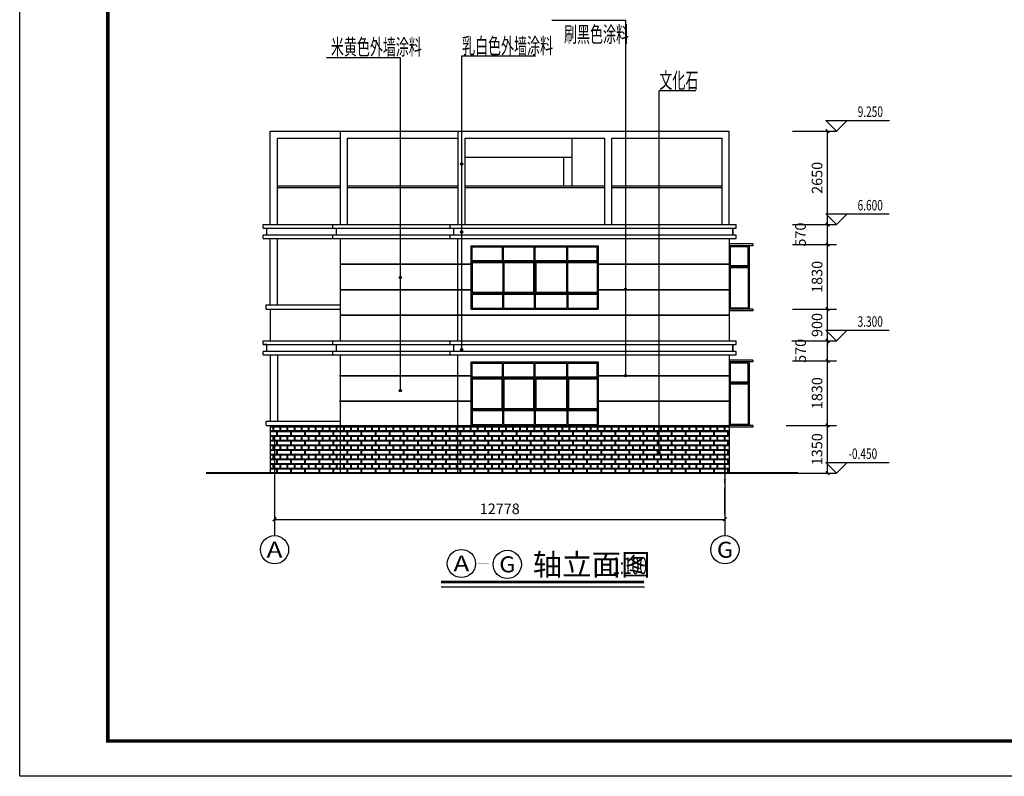
# Model space of a CAD drawing. Extents: x 75265 to 418765, y -66343 to 17657.
# Drawn here: x 180689 to 208623, y -66343 to -44874 of the extents above; entities that cross this region are included whole.
import ezdxf
from ezdxf.enums import TextEntityAlignment as Align

# ---------------------------------------------------------------- set-up
doc = ezdxf.new("R2010")
doc.units = 0
doc.header["$LTSCALE"] = 1000
doc.header["$MEASUREMENT"] = 0
doc.linetypes.add('CENTER2', pattern=[1.125, 0.75, -0.125, 0.125, -0.125])
doc.layers.get('0').update_dxf_attribs({"linetype": 'CONTINUOUS'})
doc.layers.get('DEFPOINTS').update_dxf_attribs({"linetype": 'CONTINUOUS'})
for name, color, linetype in [('2D_GROUND', 7, 'CONTINUOUS'), ('AXIS', 3, 'CONTINUOUS'), ('AXIS_TEXT', 7, 'CONTINUOUS'), ('DOTE', 1, 'CONTINUOUS'), ('PUB_DIM', 3, 'CONTINUOUS'), ('PUB_TEXT', 7, 'CONTINUOUS'), ('填充', 250, 'CONTINUOUS'), ('窗', 116, 'CONTINUOUS')]:
    doc.layers.add(name, color=color, linetype=linetype)
doc.styles.add('_HZTXT', font='txt.shx', dxfattribs={"width": 0.8, "bigfont": 'HZTXT.shx'})
doc.styles.add('_TCH_AXIS', font='COMPLEX', dxfattribs={"bigfont": 'GBCBIG'})
doc.styles.add('_TCH_DIM', font='SIMPLEX', dxfattribs={"bigfont": 'GBCBIG'})
doc.styles.get("Standard").update_dxf_attribs({"font": 'GBENOR', "bigfont": 'GBCBIG'})
doc.dimstyles.new('DIMN', dxfattribs={"dimtxt": 300, "dimasz": 100, "dimexe": 250, "dimexo": 300, "dimgap": 150, "dimtad": 1, "dimdec": 0, "dimzin": 0, "dimtxsty": '_TCH_DIM', "dimblk": 'ARCHTICK', "dimcen": 0.09, "dimclrt": 7, "dimazin": 3, "dimtfac": 1, "dimtdec": 0, "dimtix": 1, "dimtmove": 0, "dimatfit": 3, "dimtolj": 1, "dimtzin": 0})
pattern_1 = [(0, (-237600, -42000), (0, 266.7), [381.25, -18.75]), (0, (-237600, -41887.5), (0, 266.7), [381.25, -18.75]), (0, (-237500, -41866.65), (0, 266.7), [181.25, -18.75]), (0, (-237500, -41754.15), (0, 266.7), [181.25, -18.75]), (90, (-237600, -42000), (-400, 2e-14), [112.5, -154.2]), (90, (-237618.75, -42000), (-400, 2e-14), [112.5, -154.2]), (90, (-237500, -41866.65), (-200, 1e-14), [112.5, -154.2]), (90, (-237518.75, -41866.65), (-200, 1e-14), [112.5, -154.2])]

# ---------------------------------------------------------------- blocks, each defined once
blk = doc.blocks.new('_ARCHTICK')
at = {"color": 0, "linetype": 'BYBLOCK', "const_width": 0.4}
blk.add_lwpolyline([(-0.5, -0.5), (0.5, 0.5)], dxfattribs=at)
blk = doc.blocks.new('*D623')
at = {"layer": 'AXIS', "color": 0}
for p, q in [((202615, -48037), (203861, -48037)), ((203611, -50687), (203611, -48037)), ((202615, -50687), (203861, -50687))]:
    blk.add_line(p, q, dxfattribs=at)
at = {"layer": 'DEFPOINTS', "color": 0}
for p in [(202315, -48037), (203611, -48037), (202315, -50687)]:
    blk.add_point(p, dxfattribs=at)
at = {"layer": 'AXIS', "color": 0, "xscale": 100, "yscale": 100, "zscale": 100}
for p, rotation in [((203611, -48037), 90), ((203611, -50687), 270)]:
    blk.add_blockref('_ARCHTICK', p, dxfattribs=dict(at, rotation=rotation))
at = {"layer": 'AXIS', "color": 7, "insert": (203311, -49362), "char_height": 300, "attachment_point": 5, "rotation": 90, "style": '_TCH_DIM'}
blk.add_mtext('\\A1;2650', dxfattribs=at)
blk = doc.blocks.new('*D619')
at = {"layer": 'AXIS', "color": 0}
for p, q in [((202432, -56387), (203861, -56387)), ((203611, -57737), (203611, -56387)), ((202432, -57737), (203861, -57737))]:
    blk.add_line(p, q, dxfattribs=at)
at = {"layer": 'DEFPOINTS', "color": 0}
for p in [(202132, -56387), (203611, -56387), (202132, -57737)]:
    blk.add_point(p, dxfattribs=at)
at = {"layer": 'AXIS', "color": 0, "xscale": 100, "yscale": 100, "zscale": 100}
for p, rotation in [((203611, -56387), 90), ((203611, -57737), 270)]:
    blk.add_blockref('_ARCHTICK', p, dxfattribs=dict(at, rotation=rotation))
at = {"layer": 'AXIS', "color": 7, "insert": (203311, -57062), "char_height": 300, "attachment_point": 5, "rotation": 90, "style": '_TCH_DIM'}
blk.add_mtext('\\A1;1350', dxfattribs=at)
blk = doc.blocks.new('*D625')
at = {"layer": 'AXIS', "color": 0}
for p, q in [((187919, -59053), (200697, -59053)), ((187919, -59205), (187919, -59303)), ((200697, -59205), (200697, -59303))]:
    blk.add_line(p, q, dxfattribs=at)
at = {"layer": 'DEFPOINTS', "color": 0}
for p in [(187919, -58905), (200697, -58905), (200697, -59053)]:
    blk.add_point(p, dxfattribs=at)
at = {"layer": 'AXIS', "color": 0, "xscale": 100, "yscale": 100, "zscale": 100, "rotation": 180}
blk.add_blockref('_ARCHTICK', (187919, -59053), dxfattribs=at)
at = {"layer": 'AXIS', "color": 0, "xscale": 100, "yscale": 100, "zscale": 100}
blk.add_blockref('_ARCHTICK', (200697, -59053), dxfattribs=at)
at = {"layer": 'AXIS', "color": 7, "insert": (194308, -58753), "char_height": 300, "attachment_point": 5, "style": '_TCH_DIM'}
blk.add_mtext('\\A1;12778', dxfattribs=at)
blk = doc.blocks.new('*D620')
at = {"layer": 'AXIS', "color": 0}
for p, q in [((202615, -50687), (203861, -50687)), ((203611, -51257), (203611, -50687)), ((202615, -51257), (203861, -51257))]:
    blk.add_line(p, q, dxfattribs=at)
at = {"layer": 'DEFPOINTS', "color": 0}
for p in [(202315, -50687), (203611, -50687), (202315, -51257)]:
    blk.add_point(p, dxfattribs=at)
at = {"layer": 'AXIS', "color": 0, "xscale": 100, "yscale": 100, "zscale": 100}
for p, rotation in [((203611, -50687), 90), ((203611, -51257), 270)]:
    blk.add_blockref('_ARCHTICK', p, dxfattribs=dict(at, rotation=rotation))
at = {"layer": 'AXIS', "color": 7, "insert": (202842, -50972), "char_height": 300, "attachment_point": 5, "rotation": 90, "style": '_TCH_DIM'}
blk.add_mtext('\\A1;570', dxfattribs=at)
blk = doc.blocks.new('*D617')
at = {"layer": 'AXIS', "color": 0}
for p, q in [((202598, -53987), (203861, -53987)), ((203611, -54557), (203611, -53987)), ((202616, -54557), (203861, -54557))]:
    blk.add_line(p, q, dxfattribs=at)
at = {"layer": 'DEFPOINTS', "color": 0}
for p in [(202298, -53987), (203611, -53987), (202316, -54557)]:
    blk.add_point(p, dxfattribs=at)
at = {"layer": 'AXIS', "color": 0, "xscale": 100, "yscale": 100, "zscale": 100}
for p, rotation in [((203611, -53987), 90), ((203611, -54557), 270)]:
    blk.add_blockref('_ARCHTICK', p, dxfattribs=dict(at, rotation=rotation))
at = {"layer": 'AXIS', "color": 7, "insert": (202845, -54272), "char_height": 300, "attachment_point": 5, "rotation": 90, "style": '_TCH_DIM'}
blk.add_mtext('\\A1;570', dxfattribs=at)
blk = doc.blocks.new('*D622')
at = {"layer": 'AXIS', "color": 0}
for p, q in [((203611, -53087), (203611, -52987)), ((202615, -53087), (203861, -53087)), ((203611, -53987), (203611, -53087)), ((202598, -53987), (203861, -53987)), ((203611, -53987), (203611, -54087))]:
    blk.add_line(p, q, dxfattribs=at)
at = {"layer": 'DEFPOINTS', "color": 0}
for p in [(202315, -53087), (203611, -53087), (202298, -53987)]:
    blk.add_point(p, dxfattribs=at)
at = {"layer": 'AXIS', "color": 0, "xscale": 100, "yscale": 100, "zscale": 100}
for p, rotation in [((203611, -53087), 270), ((203611, -53987), 90)]:
    blk.add_blockref('_ARCHTICK', p, dxfattribs=dict(at, rotation=rotation))
at = {"layer": 'AXIS', "color": 7, "insert": (203311, -53537), "char_height": 300, "attachment_point": 5, "rotation": 90, "style": '_TCH_DIM'}
blk.add_mtext('\\A1;900', dxfattribs=at)
blk = doc.blocks.new('*D618')
at = {"layer": 'AXIS', "color": 0}
for p, q in [((202616, -54557), (203861, -54557)), ((203611, -56387), (203611, -54557)), ((202432, -56387), (203861, -56387))]:
    blk.add_line(p, q, dxfattribs=at)
at = {"layer": 'DEFPOINTS', "color": 0}
for p in [(202316, -54557), (203611, -54557), (202132, -56387)]:
    blk.add_point(p, dxfattribs=at)
at = {"layer": 'AXIS', "color": 0, "xscale": 100, "yscale": 100, "zscale": 100}
for p, rotation in [((203611, -54557), 90), ((203611, -56387), 270)]:
    blk.add_blockref('_ARCHTICK', p, dxfattribs=dict(at, rotation=rotation))
at = {"layer": 'AXIS', "color": 7, "insert": (203311, -55472), "char_height": 300, "attachment_point": 5, "rotation": 90, "style": '_TCH_DIM'}
blk.add_mtext('\\A1;1830', dxfattribs=at)
blk = doc.blocks.new('*D621')
at = {"layer": 'AXIS', "color": 0}
for p, q in [((202615, -51257), (203861, -51257)), ((203611, -53087), (203611, -51257)), ((202615, -53087), (203861, -53087))]:
    blk.add_line(p, q, dxfattribs=at)
at = {"layer": 'DEFPOINTS', "color": 0}
for p in [(202315, -51257), (203611, -51257), (202315, -53087)]:
    blk.add_point(p, dxfattribs=at)
at = {"layer": 'AXIS', "color": 0, "xscale": 100, "yscale": 100, "zscale": 100}
for p, rotation in [((203611, -51257), 90), ((203611, -53087), 270)]:
    blk.add_blockref('_ARCHTICK', p, dxfattribs=dict(at, rotation=rotation))
at = {"layer": 'AXIS', "color": 7, "insert": (203311, -52172), "char_height": 300, "attachment_point": 5, "rotation": 90, "style": '_TCH_DIM'}
blk.add_mtext('\\A1;1830', dxfattribs=at)

msp = doc.modelspace()

# ---------------------------------------------------------------- hatches: boundary and pattern name
at = {"layer": 'PUB_DIM'}
h = msp.add_hatch(color=256, dxfattribs=at)
h.paths.add_polyline_path([(193257.9, -48965.5, 0.4142136), (193226, -48933.6), (193226, -48997.4, 0.4142136)])
h.paths.add_polyline_path([(193226, -48933.6, 0.4142136), (193194.1, -48965.5, 0.4142136), (193226, -48997.4)])
h = msp.add_hatch(color=256, dxfattribs=at)
h.paths.add_polyline_path([(193257.9, -50899, 0.4142136), (193226, -50867.1), (193226, -50930.9, 0.4142136)])
h.paths.add_polyline_path([(193226, -50867.1, 0.4142136), (193194.1, -50899, 0.4142136), (193226, -50930.9)])
h = msp.add_hatch(color=256, dxfattribs=at)
h.paths.add_polyline_path([(191518.7, -52189.2, 0.4142136), (191486.8, -52157.3), (191486.8, -52221.1, 0.4142136)])
h.paths.add_polyline_path([(191486.8, -52157.3, 0.4142136), (191454.9, -52189.2, 0.4142136), (191486.8, -52221.1)])
h = msp.add_hatch(color=256, dxfattribs=at)
h.paths.add_polyline_path([(197909.2, -52526.9, 0.4142136), (197877.3, -52495), (197877.3, -52558.8, 0.4142136)])
h.paths.add_polyline_path([(197877.3, -52495, 0.4142136), (197845.4, -52526.9, 0.4142136), (197877.3, -52558.8)])
h = msp.add_hatch(color=256, dxfattribs=at)
h.paths.add_polyline_path([(193257.9, -54232.8, 0.4142136), (193226, -54200.9), (193226, -54264.7, 0.4142136)])
h.paths.add_polyline_path([(193226, -54200.9, 0.4142136), (193194.1, -54232.8, 0.4142136), (193226, -54264.7)])
h = msp.add_hatch(color=256, dxfattribs=at)
h.paths.add_polyline_path([(197909.2, -54977, 0.4142136), (197877.3, -54945.1), (197877.3, -55008.9, 0.4142136)])
h.paths.add_polyline_path([(197877.3, -54945.1, 0.4142136), (197845.4, -54977, 0.4142136), (197877.3, -55008.9)])
h = msp.add_hatch(color=256, dxfattribs=at)
h.paths.add_polyline_path([(191518.7, -55398.6, 0.4142136), (191486.8, -55366.7), (191486.8, -55430.5, 0.4142136)])
h.paths.add_polyline_path([(191486.8, -55366.7, 0.4142136), (191454.9, -55398.6, 0.4142136), (191486.8, -55430.5)])
h = msp.add_hatch(color=256, dxfattribs=at)
h.paths.add_polyline_path([(198855.2, -57155.3, 0.4142136), (198823.3, -57123.4), (198823.3, -57187.2, 0.4142136)])
h.paths.add_polyline_path([(198823.3, -57123.4, 0.4142136), (198791.4, -57155.3, 0.4142136), (198823.3, -57187.2)])
at = {"layer": '填充'}
h = msp.add_hatch(dxfattribs=at)
h.set_pattern_fill('AR-BRELM', color=256, scale=50, style=0)
h.set_pattern_definition(pattern_1)
h.paths.add_polyline_path([(193106.3, -56396.9), (189776.7, -56396.9), (189776.7, -56386.9), (187798.7, -56386.9), (187798.7, -57736.9), (193106.3, -57736.9)])
h = msp.add_hatch(dxfattribs=at)
h.set_pattern_fill('AR-BRELM', color=256, scale=50, style=0)
h.set_pattern_definition(pattern_1)
h.paths.add_polyline_path([(193106.3, -56396.9), (189776.7, -56396.9), (189776.7, -56551.9), (189776.7, -57736.9), (193106.3, -57736.9)])
h = msp.add_hatch(dxfattribs=at)
h.set_pattern_fill('AR-BRELM', color=256, scale=50, style=0)
h.set_pattern_definition(pattern_1)
h.paths.add_polyline_path([(200816.7, -57736.9), (200816.7, -56396.9), (193106.3, -56396.9), (193106.3, -57736.9)])

# ---------------------------------------------------------------- linework, layer by layer
at = {"layer": '2D_GROUND'}
for p, q in [((187798.7, -50686.9), (187798.7, -48036.9)), ((187798.7, -48036.9), (200816.7, -48036.9)), ((189776.7, -48036.9), (189776.7, -50686.9)), ((193118.3, -48036.9), (193118.3, -50686.9)), ((200816.7, -50686.9), (200816.7, -48036.9)), ((187998.7, -50686.9), (187998.7, -48236.9)), ((187998.7, -48236.9), (189776.7, -48236.9)), ((189976.7, -48236.9), (189976.7, -50686.9)), ((189976.7, -48236.9), (193118.3, -48236.9)), ((193318.3, -48236.9), (193318.3, -50686.9)), ((193318.3, -48236.9), (197276.7, -48236.9)), ((196358.3, -48236.9), (196358.3, -49586.9)), ((197276.7, -48236.9), (197276.7, -50686.9)), ((197476.7, -48236.9), (197476.7, -50686.9)), ((197476.7, -48236.9), (200616.7, -48236.9)), ((200616.7, -50686.9), (200616.7, -48236.9)), ((196358.3, -48786.9), (193318.3, -48786.9)), ((196118.3, -48786.9), (196118.3, -49586.9)), ((187998.7, -49586.9), (189776.7, -49586.9)), ((187998.7, -49636.9), (189776.7, -49636.9)), ((189976.7, -49586.9), (193118.3, -49586.9)), ((189976.7, -49636.9), (193118.3, -49636.9)), ((193318.3, -49586.9), (197276.7, -49586.9)), ((193318.3, -49636.9), (197276.7, -49636.9)), ((197476.7, -49586.9), (200616.7, -49586.9)), ((197476.7, -49636.9), (200616.7, -49636.9)), ((187598.7, -50686.9), (201016.7, -50686.9)), ((187598.7, -50786.9), (187598.7, -50686.9)), ((187598.7, -50786.9), (201016.7, -50786.9)), ((187698.7, -50986.9), (187698.7, -50786.9)), ((189576.7, -50786.9), (189576.7, -50686.9)), ((189676.7, -50986.9), (189676.7, -50786.9)), ((192906.3, -50786.9), (192906.3, -50686.9)), ((193006.3, -50986.9), (193006.3, -50786.9)), ((200916.7, -50986.9), (200916.7, -50786.9)), ((200916.7, -50786.9), (200916.7, -50986.9)), ((201016.7, -50786.9), (201016.7, -50686.9)), ((201016.7, -50986.9), (187598.7, -50986.9)), ((187598.7, -51086.9), (187598.7, -50986.9)), ((187598.7, -51086.9), (201016.7, -51086.9)), ((187798.7, -52966.9), (187798.7, -51086.9)), ((187998.7, -52966.9), (187998.7, -51086.9)), ((189576.7, -51086.9), (189576.7, -50986.9)), ((189776.7, -51086.9), (189776.7, -51801.9)), ((192906.3, -51086.9), (192906.3, -50986.9)), ((193106.3, -51086.9), (193106.3, -53986.9)), ((200816.7, -51086.9), (200816.7, -53986.9)), ((201016.7, -51086.9), (201016.7, -50986.9)), ((193498.3, -53086.9), (193498.3, -51286.9)), ((193498.3, -51286.9), (197098.3, -51286.9)), ((197098.3, -51286.9), (197098.3, -53086.9)), ((201486.7, -51236.9), (200816.7, -51236.9)), ((201486.7, -51286.9), (200816.7, -51286.9)), ((201386.7, -51286.9), (201386.7, -53086.9)), ((201486.7, -51236.9), (201486.7, -51286.9)), ((189776.7, -51811.9), (189776.7, -52526.9)), ((189786.7, -51801.9), (189786.7, -51811.9)), ((189776.7, -52536.9), (189776.7, -53251.9)), ((189786.7, -52526.9), (189786.7, -52536.9)), ((187678.7, -53086.9), (187678.7, -52966.9)), ((187678.7, -52966.9), (189776.7, -52966.9)), ((187678.7, -53086.9), (189776.7, -53086.9)), ((187798.7, -53086.9), (187798.7, -53986.9)), ((189776.7, -53261.9), (189776.7, -53986.9)), ((189786.7, -53251.9), (189786.7, -53261.9)), ((193498.3, -53086.9), (197098.3, -53086.9)), ((201486.7, -53086.9), (200816.7, -53086.9)), ((201486.7, -53136.9), (200816.7, -53136.9)), ((201486.7, -53086.9), (201486.7, -53136.9)), ((187598.7, -53986.9), (201016.7, -53986.9)), ((187598.7, -54086.9), (187598.7, -53986.9)), ((187598.7, -54086.9), (201016.7, -54086.9)), ((187698.7, -54086.9), (187598.7, -54086.9)), ((187698.7, -54286.9), (187698.7, -54086.9)), ((189576.7, -54086.9), (189576.7, -53986.9)), ((189676.7, -54286.9), (189676.7, -54086.9)), ((192906.3, -54086.9), (192906.3, -53986.9)), ((193006.3, -54286.9), (193006.3, -54086.9)), ((200916.7, -54086.9), (200916.7, -54286.9)), ((200916.7, -54286.9), (200916.7, -54086.9)), ((201016.7, -54086.9), (201016.7, -53986.9)), ((201016.7, -54286.9), (187598.7, -54286.9)), ((187698.7, -54286.9), (187598.7, -54286.9)), ((187598.7, -54386.9), (187598.7, -54286.9)), ((187598.7, -54386.9), (201016.7, -54386.9)), ((187798.7, -54386.9), (187798.7, -56266.9)), ((187998.7, -54386.9), (187998.7, -56266.9)), ((189576.7, -54386.9), (189576.7, -54286.9)), ((189776.7, -54386.9), (189776.7, -55101.9)), ((192906.3, -54386.9), (192906.3, -54286.9)), ((193106.3, -54386.9), (193106.3, -57736.9)), ((200816.7, -54386.9), (200816.7, -57736.9)), ((201016.7, -54386.9), (201016.7, -54286.9)), ((193498.3, -56386.9), (193498.3, -54586.9)), ((193498.3, -54586.9), (197098.3, -54586.9)), ((197098.3, -54586.9), (197098.3, -56386.9)), ((201486.7, -54536.9), (200816.7, -54536.9)), ((201486.7, -54586.9), (200816.7, -54586.9)), ((201386.7, -54586.9), (201386.7, -56386.9)), ((201486.7, -54536.9), (201486.7, -54586.9)), ((189776.7, -55111.9), (189776.7, -55826.9)), ((189786.7, -55101.9), (189786.7, -55111.9)), ((189776.7, -55836.9), (189776.7, -56551.9)), ((189786.7, -55826.9), (189786.7, -55836.9)), ((187678.7, -56266.9), (189776.7, -56266.9)), ((187678.7, -56386.9), (187678.7, -56266.9)), ((187678.7, -56386.9), (189776.7, -56386.9)), ((187798.7, -56386.9), (187798.7, -57736.9)), ((193498.3, -56386.9), (197098.3, -56386.9)), ((201486.7, -56386.9), (200816.7, -56386.9)), ((201486.7, -56386.9), (201486.7, -56436.9)), ((189776.7, -56561.9), (189776.7, -57736.9)), ((189786.7, -56551.9), (189786.7, -56561.9)), ((201486.7, -56436.9), (200816.7, -56436.9))]:
    msp.add_line(p, q, dxfattribs=at)
for points, const_width in [([(185971.2, -57736.9), (202766.8, -57736.9)], 50), ([(194003, -60306.4), (193692.9, -60306.4)], 10)]:
    msp.add_lwpolyline(points, dxfattribs=dict(at, const_width=const_width))
at = {"layer": 'AXIS'}
for p, q in [((195781.7, -44883.1), (197877.3, -44883.1)), ((197877.3, -44883.1), (197877.3, -54977)), ((189391.2, -45943.8), (191486.8, -45943.8)), ((191486.8, -45943.8), (191486.8, -55398.6)), ((195321.6, -45910.4), (193226, -45910.4)), ((193226, -45910.4), (193226, -54232.8)), ((199871.1, -46891.8), (198823.3, -46891.8)), ((198823.3, -46891.8), (198823.3, -57155.3)), ((187918.7, -57513.6), (187918.7, -59513.6)), ((200696.7, -57513.6), (200696.7, -59513.6)), ((200696.7, -58175.8), (200696.7, -59064.3))]:
    msp.add_line(p, q, dxfattribs=at)
msp.add_lwpolyline([(180688.9, -66342.9), (180688.9, -24342.9), (240088.9, -24342.9), (240088.9, -66342.9)], close=True, dxfattribs=at)
at = {"layer": 'AXIS', "const_width": 100}
msp.add_lwpolyline([(183188.9, -65342.9), (239088.9, -65342.9), (239088.9, -25342.9), (183188.9, -25342.9)], close=True, dxfattribs=at)
at = {"layer": 'AXIS'}
for centre in [(187918.7, -59913.6), (200696.7, -59913.6), (193221.2, -60305), (194522.8, -60329.2)]:
    msp.add_circle(centre, 400, dxfattribs=at)
at = {"layer": 'DOTE', "linetype": 'CENTER2'}
for p, q in [((187918.7, -56704.4), (187918.7, -58794.1)), ((200696.7, -58902.1), (200696.7, -57054.3))]:
    msp.add_line(p, q, dxfattribs=at)
at = {"layer": 'PUB_DIM'}
for p, q in [((203564.6, -47733.4), (205364.6, -47733.4)), ((203864.6, -48033.4), (203564.6, -47733.4)), ((203864.6, -48033.4), (204164.6, -47733.4)), ((203561.1, -50386.9), (205361.1, -50386.9)), ((203861.1, -50686.9), (203561.1, -50386.9)), ((203861.1, -50686.9), (204161.1, -50386.9)), ((203561.1, -53686.9), (205361.1, -53686.9)), ((203861.1, -53986.9), (203561.1, -53686.9)), ((203861.1, -53986.9), (204161.1, -53686.9)), ((203561.1, -57436.9), (205361.1, -57436.9)), ((203861.1, -57736.9), (203561.1, -57436.9)), ((203861.1, -57736.9), (204161.1, -57436.9))]:
    msp.add_line(p, q, dxfattribs=at)
at = {"layer": 'PUB_DIM', "const_width": 70}
msp.add_lwpolyline([(198404.7, -60830), (192645.4, -60830)], dxfattribs=at)
at = {"layer": 'PUB_DIM'}
msp.add_lwpolyline([(198412, -60980), (192645.4, -60980)], dxfattribs=at)
for centre in [(193226, -48965.5), (193226, -50899), (191486.8, -52189.2), (197877.3, -52526.9), (193226, -54232.8), (197877.3, -54977), (191486.8, -55398.6), (198823.3, -57155.3)]:
    msp.add_circle(centre, 31.9, dxfattribs=at)
at = {"layer": '填充'}
for p, q in [((189776.7, -51801.9), (193498.3, -51801.9)), ((189776.7, -51811.9), (193498.3, -51811.9)), ((197098.3, -51801.9), (200816.7, -51801.9)), ((197098.3, -51811.9), (200816.7, -51811.9)), ((189776.7, -52526.9), (193498.3, -52526.9)), ((189776.7, -52536.9), (193498.3, -52536.9)), ((197098.3, -52526.9), (200816.7, -52526.9)), ((197098.3, -52536.9), (200816.7, -52536.9)), ((189776.7, -53251.9), (193106.3, -53251.9)), ((189776.7, -53261.9), (193106.3, -53261.9)), ((193106.3, -53251.9), (200816.7, -53251.9)), ((193106.3, -53261.9), (200816.7, -53261.9)), ((189761.7, -54967), (193483.3, -54967)), ((189761.7, -54977), (193483.3, -54977)), ((197083.3, -54967), (200801.7, -54967)), ((197083.3, -54977), (200801.7, -54977)), ((189761.7, -55692), (193483.3, -55692)), ((189761.7, -55702), (193483.3, -55702)), ((197083.3, -55692), (200801.7, -55692)), ((197083.3, -55702), (200801.7, -55702)), ((189776.7, -56386.9), (193106.3, -56386.9)), ((189776.7, -56396.9), (193106.3, -56396.9)), ((193106.3, -56386.9), (200816.7, -56386.9)), ((193106.3, -56396.9), (200816.7, -56396.9))]:
    msp.add_line(p, q, dxfattribs=at)
at = {"layer": '窗'}
for p, q in [((193528.3, -51706.9), (193528.3, -51316.9)), ((193528.3, -51316.9), (194383.3, -51316.9)), ((194383.3, -51706.9), (194383.3, -51316.9)), ((194413.3, -51706.9), (194413.3, -51316.9)), ((194413.3, -51316.9), (195283.3, -51316.9)), ((195283.3, -51706.9), (195283.3, -51316.9)), ((195313.3, -51706.9), (195313.3, -51316.9)), ((195313.3, -51316.9), (196213.3, -51316.9)), ((196213.3, -51706.9), (196213.3, -51316.9)), ((196243.3, -51316.9), (197068.3, -51316.9)), ((196243.3, -51706.9), (196243.3, -51316.9)), ((197068.3, -51706.9), (197068.3, -51316.9)), ((197068.3, -51316.9), (197068.3, -51706.9)), ((201356.7, -51316.9), (200846.7, -51316.9)), ((200846.7, -51316.9), (200846.7, -51856.9)), ((201356.7, -51856.9), (201356.7, -51316.9)), ((193498.3, -51736.9), (197098.3, -51736.9)), ((193528.3, -51706.9), (194383.3, -51706.9)), ((193528.3, -51766.9), (193528.3, -52606.9)), ((193528.3, -51766.9), (194398.3, -51766.9)), ((194398.3, -51736.9), (194398.3, -52636.9)), ((194413.3, -51706.9), (195283.3, -51706.9)), ((194428.3, -51766.9), (194428.3, -52606.9)), ((194428.3, -51766.9), (195268.3, -51766.9)), ((195268.3, -51766.9), (195268.3, -52606.9)), ((195298.3, -51736.9), (195298.3, -52636.9)), ((195313.3, -51706.9), (196213.3, -51706.9)), ((195328.3, -51706.9), (196198.3, -51706.9)), ((195328.3, -51766.9), (195328.3, -52606.9)), ((195328.3, -51766.9), (196198.3, -51766.9)), ((196198.3, -51766.9), (196198.3, -52606.9)), ((196228.3, -51736.9), (196228.3, -52636.9)), ((196228.3, -51766.9), (197068.3, -51766.9)), ((196243.3, -51706.9), (197068.3, -51706.9)), ((197068.3, -51766.9), (197068.3, -52606.9)), ((201386.7, -51886.9), (200816.7, -51886.9)), ((201356.7, -51856.9), (200846.7, -51856.9)), ((200846.7, -51916.9), (200846.7, -53056.9)), ((201356.7, -51916.9), (200846.7, -51916.9)), ((201356.7, -51916.9), (201356.7, -53056.9)), ((193498.3, -52636.9), (197098.3, -52636.9)), ((193528.3, -52606.9), (194398.3, -52606.9)), ((193528.3, -52666.9), (193528.3, -53056.9)), ((193528.3, -52666.9), (194383.3, -52666.9)), ((194383.3, -52666.9), (194383.3, -53056.9)), ((194413.3, -52666.9), (194413.3, -53056.9)), ((194413.3, -52666.9), (195283.3, -52666.9)), ((194428.3, -52606.9), (195268.3, -52606.9)), ((195283.3, -52666.9), (195283.3, -53056.9)), ((195313.3, -52666.9), (195313.3, -53056.9)), ((195313.3, -52666.9), (196213.3, -52666.9)), ((195328.3, -52606.9), (196198.3, -52606.9)), ((196213.3, -52666.9), (196213.3, -53056.9)), ((196228.3, -52606.9), (197068.3, -52606.9)), ((196243.3, -52666.9), (196243.3, -53056.9)), ((196243.3, -52666.9), (197068.3, -52666.9)), ((197068.3, -52666.9), (197068.3, -53056.9)), ((193528.3, -53056.9), (194383.3, -53056.9)), ((194413.3, -53056.9), (195283.3, -53056.9)), ((195313.3, -53056.9), (196213.3, -53056.9)), ((196243.3, -53056.9), (197068.3, -53056.9)), ((201356.7, -53056.9), (200846.7, -53056.9)), ((193528.3, -55006.9), (193528.3, -54616.9)), ((193528.3, -54616.9), (194383.3, -54616.9)), ((194383.3, -55006.9), (194383.3, -54616.9)), ((194413.3, -55006.9), (194413.3, -54616.9)), ((194413.3, -54616.9), (195283.3, -54616.9)), ((195283.3, -55006.9), (195283.3, -54616.9)), ((195313.3, -55006.9), (195313.3, -54616.9)), ((195313.3, -54616.9), (196213.3, -54616.9)), ((196213.3, -55006.9), (196213.3, -54616.9)), ((196243.3, -55006.9), (196243.3, -54616.9)), ((196243.3, -54616.9), (197068.3, -54616.9)), ((197068.3, -54616.9), (197068.3, -55006.9)), ((197068.3, -55006.9), (197068.3, -54616.9)), ((200846.7, -54616.9), (200846.7, -55156.9)), ((201356.7, -54616.9), (200846.7, -54616.9)), ((201356.7, -55156.9), (201356.7, -54616.9)), ((193528.3, -55006.9), (194383.3, -55006.9)), ((194413.3, -55006.9), (195283.3, -55006.9)), ((195313.3, -55006.9), (196213.3, -55006.9)), ((195328.3, -55006.9), (196198.3, -55006.9)), ((196243.3, -55006.9), (197068.3, -55006.9)), ((193498.3, -55036.9), (197098.3, -55036.9)), ((193528.3, -55066.9), (193528.3, -55906.9)), ((193528.3, -55066.9), (194368.3, -55066.9)), ((194368.3, -55066.9), (194368.3, -55906.9)), ((194398.3, -55036.9), (194398.3, -55936.9)), ((194428.3, -55066.9), (194428.3, -55906.9)), ((194428.3, -55066.9), (195268.3, -55066.9)), ((195268.3, -55066.9), (195268.3, -55906.9)), ((195298.3, -55036.9), (195298.3, -55936.9)), ((195328.3, -55066.9), (195328.3, -55906.9)), ((195328.3, -55066.9), (196198.3, -55066.9)), ((196198.3, -55066.9), (196198.3, -55906.9)), ((196228.3, -55036.9), (196228.3, -55936.9)), ((196258.3, -55066.9), (197068.3, -55066.9)), ((196258.3, -55066.9), (196258.3, -55906.9)), ((197068.3, -55066.9), (197068.3, -55906.9)), ((201386.7, -55186.9), (200816.7, -55186.9)), ((201356.7, -55156.9), (200846.7, -55156.9)), ((200846.7, -55216.9), (200846.7, -56356.9)), ((201356.7, -55216.9), (200846.7, -55216.9)), ((201356.7, -55216.9), (201356.7, -56356.9)), ((193498.3, -55936.9), (197098.3, -55936.9)), ((193528.3, -55906.9), (194368.3, -55906.9)), ((193528.3, -55966.9), (193528.3, -56356.9)), ((193528.3, -55966.9), (194383.3, -55966.9)), ((194383.3, -55966.9), (194383.3, -56356.9)), ((194413.3, -55966.9), (194413.3, -56356.9)), ((194413.3, -55966.9), (195283.3, -55966.9)), ((194428.3, -55906.9), (195268.3, -55906.9)), ((195283.3, -55966.9), (195283.3, -56356.9)), ((195313.3, -55966.9), (196213.3, -55966.9)), ((195313.3, -55966.9), (195313.3, -56356.9)), ((195328.3, -55906.9), (196198.3, -55906.9)), ((196213.3, -55966.9), (196213.3, -56356.9)), ((196243.3, -55966.9), (197068.3, -55966.9)), ((196243.3, -55966.9), (196243.3, -56356.9)), ((196258.3, -55906.9), (197068.3, -55906.9)), ((197068.3, -55966.9), (197068.3, -56356.9)), ((193528.3, -56356.9), (194383.3, -56356.9)), ((194413.3, -56356.9), (195283.3, -56356.9)), ((195313.3, -56356.9), (196213.3, -56356.9)), ((196243.3, -56356.9), (197068.3, -56356.9)), ((201356.7, -56356.9), (200846.7, -56356.9))]:
    msp.add_line(p, q, dxfattribs=at)

# ---------------------------------------------------------------- texts
at = {"layer": 'AXIS_TEXT', "style": '_TCH_AXIS', "width": 1.166667}
for s, p, p2 in [('A', (187692.4, -60139.9), (188145, -60139.9)), ('G', (200470.4, -60139.9), (200923, -60139.9)), ('A', (192994.9, -60531.3), (193447.4, -60531.3)), ('G', (194296.5, -60555.4), (194749.1, -60555.4))]:
    msp.add_text(s, height=452.5, dxfattribs=at).set_placement(p, p2, align=Align.FIT)
at = {"layer": 'PUB_TEXT'}
for s, height, style, width, p in [('刷黑色涂料', 450, '_HZTXT', 0.6, (196132.7, -45515)), ('米黄色外墙涂料', 450, '_HZTXT', 0.6, (189519.1, -45874)), ('乳白色外墙涂料', 450, '_HZTXT', 0.6, (193240.3, -45840.7)), ('文化石', 450, '_HZTXT', 0.6, (198837.6, -46822.1)), ('9.250', 297.5, '_TCH_DIM', 0.705882, (204464.6, -47633.4)), ('6.600', 297.5, '_TCH_DIM', 0.705882, (204461.1, -50286.9)), ('3.300', 297.5, '_TCH_DIM', 0.705882, (204461.1, -53586.9)), ('-0.450', 297.5, '_TCH_DIM', 0.705882, (204201.1, -57336.9))]:
    msp.add_text(s, height=height, dxfattribs=dict(at, style=style, width=width)).set_placement(p)
msp.add_text('轴立面图', height=612.77, dxfattribs=at).set_placement((195244, -60641.3))
at = {"layer": 'PUB_TEXT', "width": 0.6}
msp.add_text('1:100', height=480, dxfattribs=at).set_placement((197503.9, -60606.9))

# ---------------------------------------------------------------- dimensions: what is measured, and where the dimension line sits
at = {"layer": 'AXIS'}
for base, p1, p2, picture, middle in [((203611.1, -48036.9), (202315.4, -50686.9), (202315.4, -48036.9), '*D623', (203311.1, -49361.9)), ((203611.1, -51256.9), (202315.4, -53086.9), (202315.4, -51256.9), '*D621', (203311.1, -52171.9)), ((203611.1, -53086.9), (202297.8, -53986.9), (202315.4, -53086.9), '*D622', (203311.1, -53536.9)), ((203611.1, -54556.9), (202131.8, -56386.9), (202316, -54556.9), '*D618', (203311.1, -55471.9))]:
    dim = msp.add_linear_dim(base=base, p1=p1, p2=p2, angle=270, dimstyle='DIMN', dxfattribs=at)
    dim.commit()
    dim.dimension.update_dxf_attribs({"geometry": picture, "text_midpoint": middle})
for base, p1, p2, picture, middle in [((203611.1, -50686.9), (202315.4, -51256.9), (202315.4, -50686.9), '*D620', (202842.1, -50971.9)), ((203611.1, -53986.9), (202316, -54556.9), (202297.8, -53986.9), '*D617', (202845.3, -54271.9))]:
    dim = msp.add_linear_dim(base=base, p1=p1, p2=p2, angle=270, dimstyle='DIMN', dxfattribs=at)
    dim.commit()
    dim.dimension.update_dxf_attribs({"geometry": picture, "text_midpoint": middle, "dimtype": 160})
for p1, p2, distance, picture, middle in [((202131.8, -57736.9), (202131.8, -56386.9), -1479.3, '*D619', (203311.1, -57061.9)), ((187918.7, -58904.6), (200696.7, -58904.6), -148.3, '*D625', (194307.7, -58752.8))]:
    dim = msp.add_aligned_dim(p1=p1, p2=p2, distance=distance, dimstyle='DIMN', dxfattribs=at)
    dim.commit()
    dim.dimension.update_dxf_attribs({"geometry": picture, "text_midpoint": middle})

doc.saveas('drawing.dxf')
